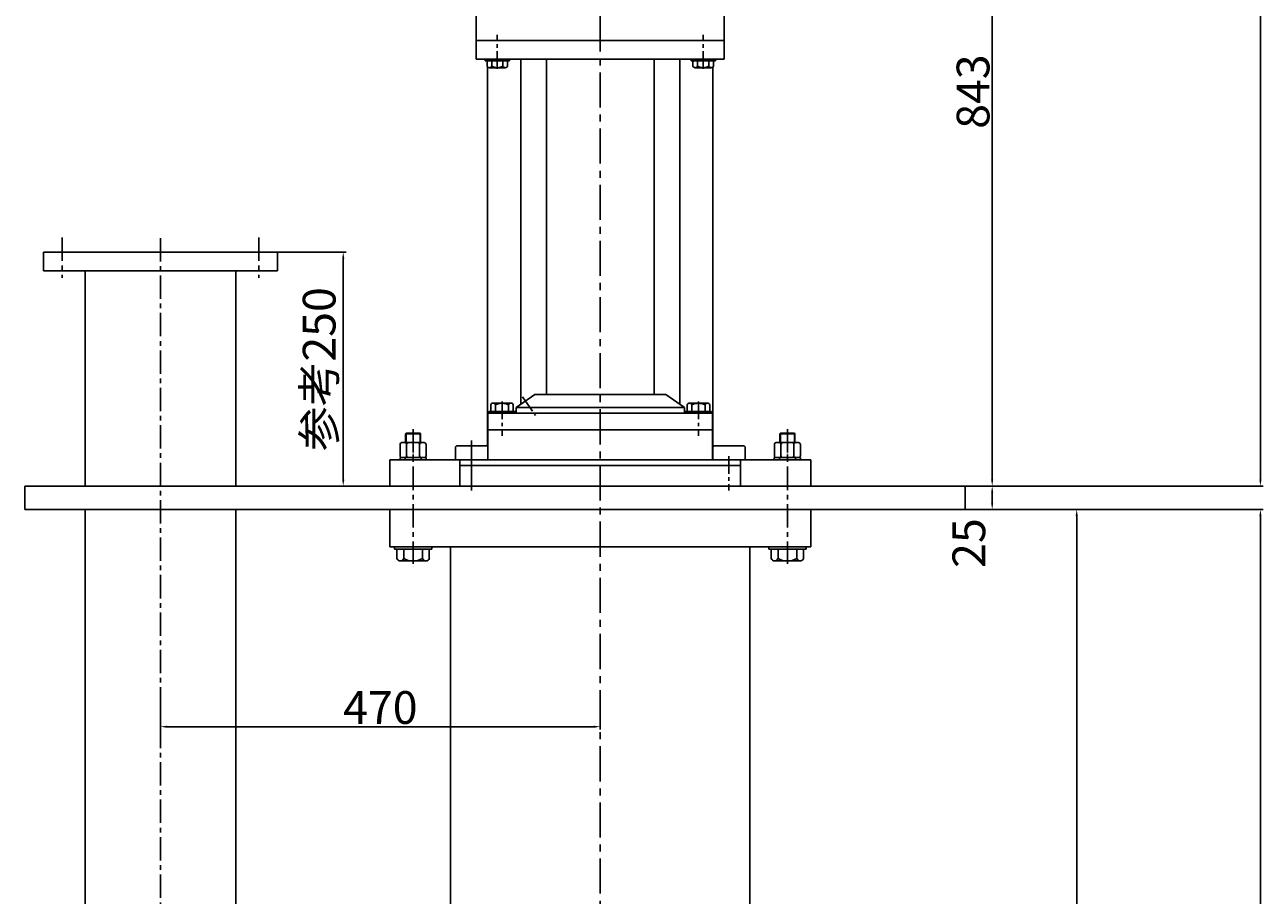
# Model space of a CAD drawing. Extents: x 23736 to 25063, y -4657 to -188.
# Drawn here: x 23740 to 25063, y -2088 to -1158 of the extents above; entities that cross this region are included whole.
import ezdxf

# ---------------------------------------------------------------- set-up
doc = ezdxf.new("R2010")
doc.units = 0
doc.header["$MEASUREMENT"] = 0
doc.linetypes.add('CENTER', pattern=[2, 1.25, -0.25, 0.25, -0.25])
doc.layers.get('0').update_dxf_attribs({"linetype": 'CONTINUOUS'})
doc.layers.get('DEFPOINTS').update_dxf_attribs({"linetype": 'CONTINUOUS'})
for name, color, linetype in [('1', 7, 'CONTINUOUS'), ('2', 1, 'CONTINUOUS'), ('5', 4, 'CENTER')]:
    doc.layers.add(name, color=color, linetype=linetype)
doc.layers.add('粗实线', color=7, linetype='CONTINUOUS', lineweight=25)
doc.styles.get("Standard").update_dxf_attribs({"font": 'txt.shx', "width": 0.65, "height": 7})
doc.styles.add('样式 4', font='txt.shx', dxfattribs={"width": 0.65, "height": 35})
doc.dimstyles.get("Standard").update_dxf_attribs({"dimscale": 2, "dimtxt": 3.5, "dimasz": 3.5, "dimexe": 1.5, "dimexo": 0, "dimgap": 1.5, "dimtad": 1, "dimdec": 0, "dimzin": 0, "dimdsep": 46, "dimtxsty": 'Standard', "dimcen": 0, "dimclrd": 256, "dimclre": 256, "dimclrt": 256, "dimadec": 0, "dimazin": 0, "dimtfac": 1, "dimtdec": 0, "dimtmove": 2, "dimatfit": 3, "dimfxl": 0, "dimtolj": 1, "dimtzin": 0, "dimarcsym": 0})

# ---------------------------------------------------------------- blocks, each defined once
blk = doc.blocks.new('*D2')
at = {"layer": '2', "lineweight": -2, "transparency": 16777216}
for p, q in [((23884.6, -1875.7), (23884.6, -1910.6)), ((24354.6, -1875.7), (24354.6, -1910.6)), ((23891.6, -1907.6), (24347.6, -1907.6))]:
    blk.add_line(p, q, dxfattribs=at)
at = {"layer": '2', "transparency": 16777216}
for points in [[(23891.6, -1906.5), (23891.6, -1908.8), (23884.6, -1907.6)], [(24347.6, -1906.5), (24347.6, -1908.8), (24354.6, -1907.6)]]:
    blk.add_solid(points, dxfattribs=at)
at = {"layer": 'DEFPOINTS', "color": 0, "transparency": 16777216}
for p in [(23884.6, -1875.7), (24354.6, -1875.7), (24354.6, -1907.6)]:
    blk.add_point(p, dxfattribs=at)
at = {"layer": '2', "transparency": 16777216, "insert": (24119.6, -1887.1), "char_height": 35, "attachment_point": 5, "style": '样式 4'}
blk.add_mtext('\\A1;470', dxfattribs=at)
blk = doc.blocks.new('*D3')
at = {"layer": '2', "lineweight": -2, "transparency": 16777216}
for p, q in [((24529.6, -807.5), (24776.5, -807.5)), ((24773.5, -1643.5), (24773.5, -814.5)), ((24744.6, -1650.5), (24776.5, -1650.5))]:
    blk.add_line(p, q, dxfattribs=at)
at = {"layer": '2', "transparency": 16777216}
for points in [[(24772.3, -814.5), (24774.6, -814.5), (24773.5, -807.5)], [(24772.3, -1643.5), (24774.6, -1643.5), (24773.5, -1650.5)]]:
    blk.add_solid(points, dxfattribs=at)
at = {"layer": 'DEFPOINTS', "color": 0, "transparency": 16777216}
for p in [(24529.6, -807.5), (24773.5, -807.5), (24744.6, -1650.5)]:
    blk.add_point(p, dxfattribs=at)
at = {"layer": '2', "transparency": 16777216, "insert": (24753, -1229), "char_height": 35, "attachment_point": 5, "rotation": 90, "style": '样式 4'}
blk.add_mtext('\\A1;843', dxfattribs=at)
blk = doc.blocks.new('*D4')
at = {"layer": '2', "lineweight": -2, "transparency": 16777216}
for p, q in [((24744.6, -1675.5), (25063.1, -1675.5)), ((25060.1, -3363.5), (25060.1, -1682.5)), ((24514.6, -3370.5), (25063.1, -3370.5))]:
    blk.add_line(p, q, dxfattribs=at)
at = {"layer": '2', "transparency": 16777216}
for points in [[(25059, -1682.5), (25061.3, -1682.5), (25060.1, -1675.5)], [(25059, -3363.5), (25061.3, -3363.5), (25060.1, -3370.5)]]:
    blk.add_solid(points, dxfattribs=at)
at = {"layer": 'DEFPOINTS', "color": 0, "transparency": 16777216}
for p in [(24744.6, -1675.5), (25060.1, -1675.5), (24514.6, -3370.5)]:
    blk.add_point(p, dxfattribs=at)
at = {"layer": '2', "transparency": 16777216, "insert": (25039.6, -2523), "char_height": 35, "attachment_point": 5, "rotation": 90, "style": '样式 4'}
blk.add_mtext('\\A1;1695', dxfattribs=at)
blk = doc.blocks.new('*D5')
at = {"layer": '2', "lineweight": -2, "transparency": 16777216}
for p, q in [((24744.6, -1675.5), (24866.8, -1675.5)), ((24863.8, -2827.5), (24863.8, -1682.5)), ((24658.8, -2834.5), (24866.8, -2834.5))]:
    blk.add_line(p, q, dxfattribs=at)
at = {"layer": '2', "transparency": 16777216}
for points in [[(24862.6, -1682.5), (24864.9, -1682.5), (24863.8, -1675.5)], [(24862.6, -2827.5), (24864.9, -2827.5), (24863.8, -2834.5)]]:
    blk.add_solid(points, dxfattribs=at)
at = {"layer": 'DEFPOINTS', "color": 0, "transparency": 16777216}
for p in [(24744.6, -1675.5), (24863.8, -1675.5), (24658.8, -2834.5)]:
    blk.add_point(p, dxfattribs=at)
at = {"layer": '2', "transparency": 16777216, "insert": (24843.3, -2255), "char_height": 35, "attachment_point": 5, "rotation": 90, "style": '样式 4'}
blk.add_mtext('\\A1;1159', dxfattribs=at)
blk = doc.blocks.new('*D6')
at = {"layer": '2', "lineweight": -2, "transparency": 16777216}
for p, q in [((24444.6, -207.5), (25063.1, -207.5)), ((25060.1, -1643.5), (25060.1, -214.5)), ((24744.6, -1650.5), (25063.1, -1650.5))]:
    blk.add_line(p, q, dxfattribs=at)
at = {"layer": '2', "transparency": 16777216}
for points in [[(25059, -214.5), (25061.3, -214.5), (25060.1, -207.5)], [(25059, -1643.5), (25061.3, -1643.5), (25060.1, -1650.5)]]:
    blk.add_solid(points, dxfattribs=at)
at = {"layer": 'DEFPOINTS', "color": 0, "transparency": 16777216}
for p in [(24444.6, -207.5), (25060.1, -207.5), (24744.6, -1650.5)]:
    blk.add_point(p, dxfattribs=at)
at = {"layer": '2', "transparency": 16777216, "insert": (25039.6, -929), "char_height": 35, "attachment_point": 5, "rotation": 90, "style": '样式 4'}
blk.add_mtext('\\A1;1443', dxfattribs=at)
blk = doc.blocks.new('*D18')
at = {"layer": '2', "lineweight": -2, "transparency": 16777216}
for p, q in [((24776.5, -1650.5), (24770.5, -1650.5)), ((24773.5, -1668.5), (24773.5, -1657.5)), ((24781.9, -1675.5), (24770.5, -1675.5))]:
    blk.add_line(p, q, dxfattribs=at)
at = {"layer": '2', "transparency": 16777216}
for points in [[(24772.3, -1657.5), (24774.6, -1657.5), (24773.5, -1650.5)], [(24772.3, -1668.5), (24774.6, -1668.5), (24773.5, -1675.5)]]:
    blk.add_solid(points, dxfattribs=at)
at = {"layer": 'DEFPOINTS', "color": 0, "transparency": 16777216}
for p in [(24773.5, -1650.5), (24776.5, -1650.5), (24781.9, -1675.5)]:
    blk.add_point(p, dxfattribs=at)
at = {"layer": '2', "transparency": 16777216, "insert": (24748.5, -1711.4), "char_height": 35, "attachment_point": 5, "rotation": 90, "style": '样式 4'}
blk.add_mtext('\\A1;25', dxfattribs=at)
blk = doc.blocks.new('*D19')
at = {"layer": '2', "lineweight": -2, "transparency": 16777216}
for p, q in [((24009.6, -1400.5), (24082.9, -1400.5)), ((24079.9, -1643.5), (24079.9, -1407.5)), ((24035, -1650.5), (24082.9, -1650.5))]:
    blk.add_line(p, q, dxfattribs=at)
at = {"layer": '2', "transparency": 16777216}
for points in [[(24078.8, -1407.5), (24081.1, -1407.5), (24079.9, -1400.5)], [(24078.8, -1643.5), (24081.1, -1643.5), (24079.9, -1650.5)]]:
    blk.add_solid(points, dxfattribs=at)
at = {"layer": 'DEFPOINTS', "color": 0, "transparency": 16777216}
for p in [(24009.6, -1400.5), (24079.9, -1400.5), (24035, -1650.5)]:
    blk.add_point(p, dxfattribs=at)
at = {"layer": '2', "transparency": 16777216, "insert": (24054.2, -1525.5), "char_height": 35, "attachment_point": 5, "rotation": 90, "style": '样式 4'}
blk.add_mtext('\\A1;参考250', dxfattribs=at)
blk = doc.blocks.new('A$C57C22CCC')
at = {"layer": '1'}
for p, q in [((2.2, 28), (2.2, 14)), ((2.2, 28), (4.7, 28)), ((4.7, 28), (4.7, 14)), ((2.2, 22.5), (4.7, 22.5)), ((2.2, 0), (2.2, 14)), ((4.7, 0), (4.7, 14)), ((2.2, 5.5), (4.7, 5.5)), ((2.2, 0), (4.7, 0))]:
    blk.add_line(p, q, dxfattribs=at)
at = {"layer": '5'}
blk.add_line((0, 14), (8.6, 14), dxfattribs=at)
blk = doc.blocks.new('A$C773128A7')
for p, q in [((129, 163), (101, 163)), ((129, 161.2), (101, 161.2)), ((311, 163), (339, 163)), ((311, 161.2), (339, 161.2)), ((102.5, 111.2), (62.5, 111.2)), ((337.5, 111.2), (377.5, 111.2)), ((0, 15.7), (40, 15.7)), ((440, 15.7), (400, 15.7))]:
    blk.add_line(p, q)
at = {"layer": '1'}
for p, q in [((99.6, 125.4), (99.6, 531.1)), ((340.4, 125.4), (340.4, 531.1)), ((12, 139.1), (12.5, 139.6)), ((12, 139.1), (28, 139.1)), ((12, 139.1), (12, 129.6)), ((12.5, 139.6), (27.5, 139.6)), ((28, 139.1), (27.5, 139.6)), ((28, 139.1), (28, 129.6)), ((100, 143.2), (100, 111.2)), ((340, 143.2), (340, 111.2)), ((412, 139.1), (412.5, 139.6)), ((412, 139.1), (412, 129.6)), ((428, 139.1), (412, 139.1)), ((427.5, 139.6), (412.5, 139.6)), ((428, 139.1), (427.5, 139.6)), ((428, 139.1), (428, 129.6)), ((6.1, 115.7), (6.1, 127.6)), ((8.1, 129.6), (31.9, 129.6)), ((13.1, 127.6), (13.1, 115.7)), ((26.9, 127.6), (26.9, 115.7)), ((33.9, 115.7), (33.9, 127.6)), ((406.1, 115.7), (406.1, 127.6)), ((431.9, 129.6), (408.1, 129.6)), ((413.1, 127.6), (413.1, 115.7)), ((426.9, 127.6), (426.9, 115.7)), ((433.9, 115.7), (433.9, 127.6)), ((8.1, 113.7), (31.9, 113.7)), ((431.9, 113.7), (408.1, 113.7))]:
    blk.add_line(p, q, dxfattribs=at)
at = {"layer": '1', "ltscale": 15}
for p, q in [((130, 161.2), (130, 167.2)), ((310, 161.2), (310, 167.2))]:
    blk.add_line(p, q, dxfattribs=at)
at = {"layer": '1'}
for centre, start, end in [((8.1, 127.6), 90, 180), ((11.1, 127.6), 0, 90), ((15.1, 127.6), 90, 180), ((24.9, 127.6), 0, 90), ((28.9, 127.6), 90, 180), ((31.9, 127.6), 0, 90), ((408.1, 127.6), 90, 180), ((411.1, 127.6), 0, 90), ((415.1, 127.6), 90, 180), ((424.9, 127.6), 0, 90), ((428.9, 127.6), 90, 180), ((431.9, 127.6), 0, 90), ((8.1, 115.7), 180, 270), ((11.1, 115.7), 270, 0), ((15.1, 115.7), 180, 270), ((24.9, 115.7), 270, 0), ((28.9, 115.7), 180, 270), ((31.9, 115.7), 270, 0), ((408.1, 115.7), 180, 270), ((411.1, 115.7), 270, 0), ((415.1, 115.7), 180, 270), ((424.9, 115.7), 270, 0), ((428.9, 115.7), 180, 270), ((431.9, 115.7), 270, 0)]:
    blk.add_arc(centre, 2, start, end, dxfattribs=at)
at = {"layer": '2'}
for p, q in [((12.5, 139.6), (12.5, 129.6)), ((27.5, 139.6), (27.5, 129.6)), ((412.5, 139.6), (412.5, 129.6)), ((427.5, 139.6), (427.5, 129.6))]:
    blk.add_line(p, q, dxfattribs=at)
at = {"layer": '5', "ltscale": 15}
for p, q in [((115, 173.4), (115, 137)), ((325, 173.4), (325, 137)), ((82.5, 131.8), (82.5, 78.3))]:
    blk.add_line(p, q, dxfattribs=at)
at = {"layer": '5', "ltscale": 20}
for p, q in [((20, 144), (20, 0)), ((420, 144), (420, 0))]:
    blk.add_line(p, q, dxfattribs=at)
at = {"layer": '粗实线'}
for p, q in [((101, 161.2), (101, 163)), ((102.9, 163), (102.9, 170)), ((105.4, 171.7), (124.6, 171.7)), ((105.4, 171.7), (108, 171.7)), ((108, 163), (108, 170)), ((122, 163), (122, 170)), ((127.1, 170), (127.1, 163)), ((129, 161.2), (129, 163)), ((311, 161.2), (311, 163)), ((312.9, 170), (312.9, 163)), ((334.6, 171.7), (315.4, 171.7)), ((318, 163), (318, 170)), ((334.6, 171.7), (332, 171.7)), ((332, 163), (332, 170)), ((337.1, 163), (337.1, 170)), ((339, 161.2), (339, 163)), ((65.2, 125.2), (66.2, 126.2)), ((65.2, 111.2), (65.2, 125.2)), ((66.2, 126.2), (82.5, 126.2)), ((98.8, 126.2), (82.5, 126.2)), ((99.8, 125.2), (98.8, 126.2)), ((99.8, 111.2), (99.8, 125.2)), ((340.2, 125.2), (341.2, 126.2)), ((340.2, 111.2), (340.2, 125.2)), ((341.2, 126.2), (357.5, 126.2)), ((373.8, 126.2), (357.5, 126.2)), ((374.8, 125.2), (373.8, 126.2)), ((374.8, 111.2), (374.8, 125.2)), ((0, 18.2), (0, 15.7)), ((2.7, 5.7), (2.7, 15.7)), ((10, 15.7), (10, 5.7)), ((30, 15.7), (30, 5.7)), ((37.3, 15.7), (37.3, 5.7)), ((40, 18.2), (40, 15.7)), ((400, 18.2), (400, 15.7)), ((402.7, 15.7), (402.7, 5.7)), ((410, 15.7), (410, 5.7)), ((430, 15.7), (430, 5.7)), ((437.3, 5.7), (437.3, 15.7)), ((440, 18.2), (440, 15.7)), ((33.7, 3.2), (6.3, 3.2)), ((33.7, 3.2), (30, 3.2)), ((406.3, 3.2), (433.7, 3.2)), ((406.3, 3.2), (410, 3.2))]:
    blk.add_line(p, q, dxfattribs=at)
for centre, radius, start, end in [((105.4, 169), 2.75, 21.2744, 158.7256), ((115, 156.8), 14.9, 61.9275, 118.0725), ((124.6, 169), 2.75, 21.2744, 158.7256), ((315.4, 169), 2.75, 21.2744, 158.7256), ((325, 156.8), 14.9, 61.9275, 118.0725), ((334.6, 169), 2.75, 21.2744, 158.7256), ((6.3, 7.1), 3.92, 201.2744, 338.7256), ((20, 24.5), 21.3, 241.9275, 298.0725), ((33.7, 7.1), 3.92, 201.2744, 338.7256), ((406.3, 7.1), 3.92, 201.2744, 338.7256), ((420, 24.5), 21.3, 241.9275, 298.0725), ((433.7, 7.1), 3.92, 201.2744, 338.7256)]:
    blk.add_arc(centre, radius, start, end, dxfattribs=at)
at = {"layer": '2', "rotation": 90}
blk.add_blockref('A$C57C22CCC', (34, 109), dxfattribs=at)
blk.add_blockref('A$C57C22CCC', (34, 109), dxfattribs=at)
at = {"layer": '2', "xscale": -1, "rotation": 270}
blk.add_blockref('A$C57C22CCC', (406, 109), dxfattribs=at)
blk.add_blockref('A$C57C22CCC', (406, 109), dxfattribs=at)

msp = doc.modelspace()

# ---------------------------------------------------------------- linework, layer by layer
at = {"layer": '1'}
for p, q in [((24222.1, -1133.5), (24222.1, -1174.5)), ((24487.1, -1133.5), (24487.1, -1174.5)), ((24222.1, -1174.5), (24222.1, -1194.5)), ((24222.1, -1174.5), (24354.6, -1174.5)), ((24487.1, -1174.5), (24354.6, -1174.5)), ((24487.1, -1174.5), (24487.1, -1194.5)), ((24269.7, -1562.9), (24269.7, -1194.5)), ((24439.5, -1562.9), (24439.5, -1194.5)), ((24284.6, -1552.5), (24264.6, -1566.5)), ((24424.6, -1552.5), (24444.6, -1566.5)), ((24234.6, -1590.5), (24234.6, -1572.5)), ((24444.6, -1566.5), (24264.6, -1566.5)), ((24474.6, -1590.5), (24474.6, -1572.5)), ((24234.6, -1590.5), (24263.6, -1590.5)), ((24474.6, -1590.5), (24444.6, -1590.5)), ((24129.6, -1622.5), (24354.6, -1622.5)), ((24579.6, -1622.5), (24354.6, -1622.5)), ((24204.6, -1628.5), (24204.6, -1650.5)), ((24204.6, -1628.5), (24354.6, -1628.5)), ((24504.6, -1628.5), (24354.6, -1628.5)), ((24504.6, -1628.5), (24504.6, -1650.5)), ((24129.6, -1650.5), (24354.6, -1650.5)), ((24129.6, -1650.5), (24354.6, -1650.5)), ((24204.6, -1649.5), (24203.6, -1650.5)), ((24204.6, -1650.5), (24354.6, -1650.5)), ((24579.6, -1650.5), (24354.6, -1650.5)), ((24579.6, -1650.5), (24354.6, -1650.5)), ((24504.6, -1650.5), (24354.6, -1650.5)), ((24504.6, -1649.5), (24505.6, -1650.5)), ((24129.6, -1675.5), (24354.6, -1675.5)), ((24129.6, -1675.5), (24129.6, -1715.5)), ((24579.6, -1675.5), (24354.6, -1675.5)), ((24579.6, -1675.5), (24579.6, -1715.5)), ((24129.6, -1715.5), (24354.6, -1715.5)), ((24194.6, -1715.5), (24194.6, -2610.9)), ((24579.6, -1715.5), (24354.6, -1715.5)), ((24514.6, -1715.5), (24514.6, -2610.9))]:
    msp.add_line(p, q, dxfattribs=at)
at = {"layer": '1', "ltscale": 15}
for p, q in [((24222.1, -1174.5), (24264.6, -1174.5)), ((24487.1, -1174.5), (24444.6, -1174.5)), ((24222.1, -1194.5), (24354.6, -1194.5)), ((24297.1, -1194.5), (24297.1, -1552.5)), ((24487.1, -1194.5), (24354.6, -1194.5)), ((24412.1, -1194.5), (24412.1, -1552.5)), ((24284.6, -1552.5), (24354.6, -1552.5)), ((24424.6, -1552.5), (24354.6, -1552.5)), ((24234.6, -1572.5), (24354.6, -1572.5)), ((24264.6, -1572.5), (24264.6, -1566.5)), ((24474.6, -1572.5), (24354.6, -1572.5)), ((24444.6, -1572.5), (24444.6, -1566.5)), ((24234.6, -1590.5), (24354.6, -1590.5)), ((24474.6, -1590.5), (24354.6, -1590.5))]:
    msp.add_line(p, q, dxfattribs=at)
at = {"layer": '1', "ltscale": 50}
for p, q in [((23759.6, -1400.5), (23759.6, -1420.5)), ((23884.6, -1400.5), (23759.6, -1400.5)), ((23884.6, -1400.5), (24009.6, -1400.5)), ((24009.6, -1400.5), (24009.6, -1420.5)), ((23884.6, -1420.5), (23759.6, -1420.5)), ((23884.6, -1420.5), (24009.6, -1420.5)), ((23739.6, -1650.5), (23739.6, -1675.5)), ((24744.6, -1650.5), (23739.6, -1650.5)), ((24744.6, -1650.5), (24744.6, -1675.5)), ((24744.6, -1675.5), (23739.6, -1675.5))]:
    msp.add_line(p, q, dxfattribs=at)
at = {"layer": '1', "ltscale": 20}
for p, q in [((24129.6, -1622.5), (24129.6, -1650.5)), ((24129.6, -1622.5), (24129.6, -1650.5)), ((24204.6, -1622.5), (24204.6, -1649.5)), ((24504.6, -1622.5), (24504.6, -1649.5)), ((24579.6, -1622.5), (24579.6, -1650.5))]:
    msp.add_line(p, q, dxfattribs=at)
at = {"layer": '5', "ltscale": 30}
msp.add_line((24354.6, -188.5), (24354.6, -3383.4), dxfattribs=at)
at = {"layer": '5', "ltscale": 15}
for p, q in [((24244.6, -1204.7), (24244.6, -1168.3)), ((24244.6, -1204.7), (24244.6, -1168.3)), ((24464.6, -1204.7), (24464.6, -1168.3)), ((24464.6, -1204.7), (24464.6, -1168.3)), ((24271.5, -1555.2), (24285.4, -1575)), ((24217.1, -1618.6), (24217.1, -1655.4)), ((24492.1, -1618.6), (24492.1, -1655.4))]:
    msp.add_line(p, q, dxfattribs=at)
at = {"layer": '5', "ltscale": 20}
for p, q in [((23779.6, -1384.8), (23779.6, -1428.1)), ((23884.6, -1385.5), (23884.6, -2789.6)), ((23989.6, -1384.8), (23989.6, -1428.1))]:
    msp.add_line(p, q, dxfattribs=at)
at = {"layer": '粗实线'}
for p, q in [((24257.6, -1194.5), (24231.6, -1194.5)), ((24231.6, -1194.5), (24231.6, -1196)), ((24257.6, -1196), (24231.6, -1196)), ((24233.6, -1201.7), (24233.6, -1196)), ((24253.1, -1203.5), (24236.1, -1203.5)), ((24238.6, -1196), (24238.6, -1201.7)), ((24250.6, -1196), (24250.6, -1201.7)), ((24250.6, -1203.5), (24253.1, -1203.5)), ((24255.5, -1196), (24255.5, -1201.7)), ((24257.6, -1194.5), (24257.6, -1196)), ((24451.6, -1194.5), (24477.6, -1194.5)), ((24451.6, -1194.5), (24451.6, -1196)), ((24451.6, -1196), (24477.6, -1196)), ((24453.6, -1196), (24453.6, -1201.7)), ((24456.1, -1203.5), (24473.1, -1203.5)), ((24458.6, -1203.5), (24456.1, -1203.5)), ((24458.6, -1196), (24458.6, -1201.7)), ((24470.6, -1196), (24470.6, -1201.7)), ((24475.5, -1201.7), (24475.5, -1196)), ((24477.6, -1194.5), (24477.6, -1196)), ((23804.1, -1420.5), (23804.1, -1650.5)), ((23965.1, -1420.5), (23965.1, -1650.5)), ((23804.1, -1675.5), (23804.1, -2664.5)), ((23965.1, -1675.5), (23965.1, -2664.5))]:
    msp.add_line(p, q, dxfattribs=at)
for centre, radius, start, end in [((24236.1, -1200.9), 2.62, 198.1649, 341.8351), ((24244.6, -1192.6), 10.9, 236.6015, 303.3985), ((24253.1, -1200.9), 2.62, 198.1649, 341.8351), ((24456.1, -1200.9), 2.62, 198.1649, 341.8351), ((24464.6, -1192.6), 10.9, 236.6015, 303.3985), ((24473.1, -1200.9), 2.62, 198.1649, 341.8351)]:
    msp.add_arc(centre, radius, start, end, dxfattribs=at)

# ---------------------------------------------------------------- block references
at = {"layer": '1'}
msp.add_blockref('A$C773128A7', (24134.6, -1733.7), dxfattribs=at)

# ---------------------------------------------------------------- dimensions: what is measured, and where the dimension line sits
at = {"layer": '2'}
for base, p1, p2, picture, middle in [((25060.1, -207.5), (24744.6, -1650.5), (24444.6, -207.5), '*D6', (25039.6, -929)), ((24773.5, -807.5), (24744.6, -1650.5), (24529.6, -807.5), '*D3', (24753, -1229)), ((25060.1, -1675.5), (24514.6, -3370.5), (24744.6, -1675.5), '*D4', (25039.6, -2523)), ((24863.8, -1675.5), (24658.8, -2834.5), (24744.6, -1675.5), '*D5', (24843.3, -2255))]:
    dim = msp.add_linear_dim(base=base, p1=p1, p2=p2, angle=90, dimstyle='Standard', override={"dimtxsty": '样式 4'}, dxfattribs=at)
    dim.commit()
    dim.dimension.update_dxf_attribs({"geometry": picture, "text_midpoint": middle})
dim = msp.add_linear_dim(base=(24079.9, -1400.5), p1=(24035, -1650.5), p2=(24009.6, -1400.5), angle=90, text='参考<>', dimstyle='Standard', override={"dimtxsty": '样式 4'}, dxfattribs=at)
dim.commit()
dim.dimension.update_dxf_attribs({"geometry": '*D19', "text_midpoint": (24054.2, -1525.5)})
dim = msp.add_linear_dim(base=(24773.5, -1650.5), p1=(24781.9, -1675.5), p2=(24776.5, -1650.5), angle=90, dimstyle='Standard', override={"dimtxsty": '样式 4'}, dxfattribs=at)
dim.commit()
dim.dimension.update_dxf_attribs({"geometry": '*D18', "text_midpoint": (24748.5, -1711.4), "dimtype": 160})
dim = msp.add_linear_dim(base=(24354.6, -1907.6), p1=(23884.6, -1875.7), p2=(24354.6, -1875.7), dimstyle='Standard', override={"dimtxsty": '样式 4'}, dxfattribs=at)
dim.commit()
dim.dimension.update_dxf_attribs({"geometry": '*D2', "text_midpoint": (24119.6, -1887.1)})

doc.saveas('drawing.dxf')
